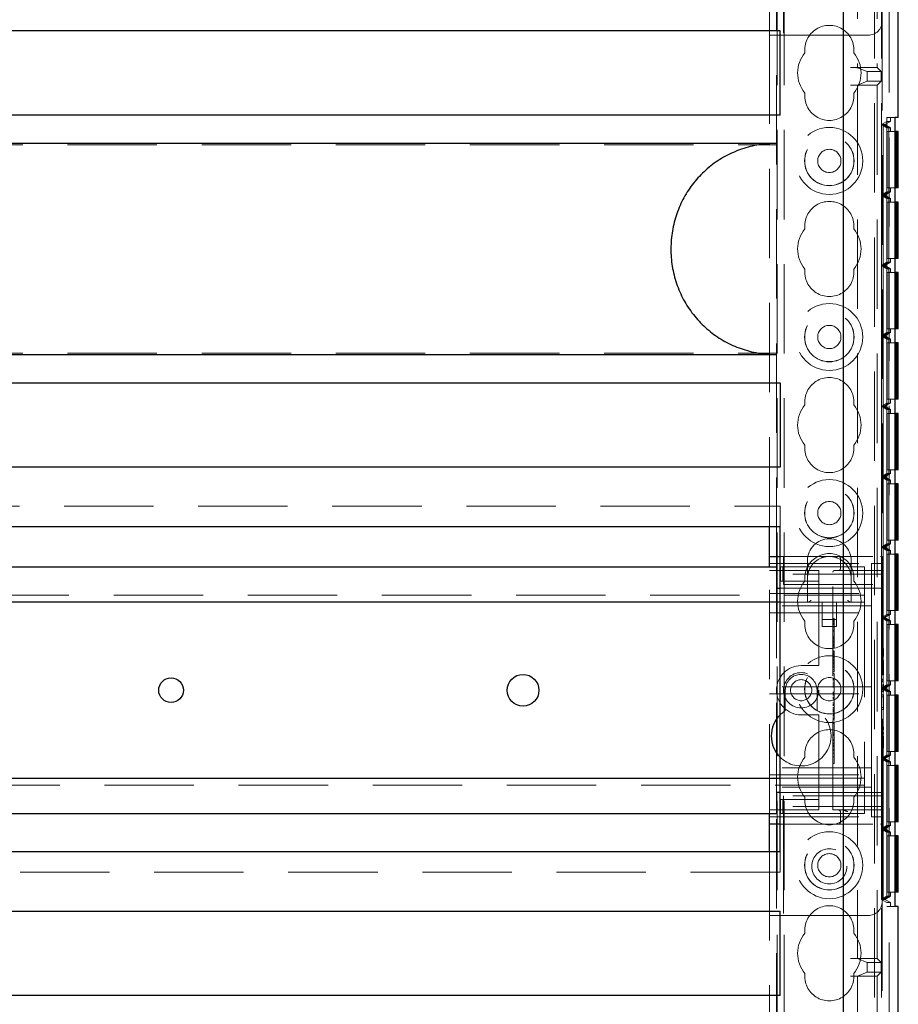
# Model space of a CAD drawing. Units: millimetres. Extents: x 11 to 205, y 5 to 292.
# Drawn here: x 86 to 98, y 128 to 141 of the extents above; entities that cross this region are included whole.
import ezdxf

# ---------------------------------------------------------------- set-up
doc = ezdxf.new("R2010")
doc.units = ezdxf.units.MM
doc.linetypes.add('HIDDEN', pattern=[1.905, 1.27, -0.635])

msp = doc.modelspace()

# ---------------------------------------------------------------- linework, layer by layer
at = {"color": 7, "linetype": 'HIDDEN', "lineweight": 18}
for p, q in [((96.323, 111.994), (96.323, 246.994)), ((96.423, 111.994), (96.423, 246.994)), ((97.703, 246.994), (97.703, 111.994)), ((97.803, 246.994), (97.803, 111.994)), ((97.913, 156.974), (97.913, 112.014)), ((97.463, 152.306), (97.463, 140.82)), ((97.744, 152.306), (97.744, 140.82)), ((96.313, 133.729), (96.313, 142.729)), ((96.413, 142.579), (96.413, 141.279)), ((97.813, 142.579), (97.813, 141.479)), ((96.213, 141.279), (96.213, 142.184)), ((97.813, 141.479), (97.813, 133.879)), ((96.213, 141.279), (96.413, 141.279)), ((96.213, 134.304), (96.213, 141.279)), ((96.413, 141.279), (97.613, 141.279)), ((97.363, 140.819), (97.463, 140.819)), ((97.744, 140.82), (97.463, 140.82)), ((97.463, 140.82), (97.463, 140.819)), ((97.601, 140.763), (97.463, 140.818)), ((97.744, 140.82), (97.801, 140.763)), ((97.601, 140.626), (97.601, 140.763)), ((97.801, 140.763), (97.601, 140.763)), ((97.801, 140.626), (97.801, 140.763)), ((97.363, 140.57), (97.463, 140.57)), ((97.463, 140.57), (97.601, 140.626)), ((97.463, 140.569), (97.463, 140.57)), ((97.463, 140.569), (97.463, 128.17)), ((97.744, 140.569), (97.463, 140.569)), ((97.601, 140.626), (97.801, 140.626)), ((97.744, 140.569), (97.801, 140.626)), ((97.744, 140.569), (97.744, 128.17)), ((97.881, 140.11), (97.881, 128.909)), ((97.991, 140.11), (97.881, 140.11)), ((97.933, 140.056), (97.933, 140.11)), ((97.802, 140.01), (97.882, 140.056)), ((97.827, 140.01), (97.802, 140.01)), ((97.802, 140.01), (97.882, 139.963)), ((97.802, 139.01), (97.802, 140.01)), ((97.853, 140.01), (97.827, 140.01)), ((97.827, 140.01), (97.907, 139.963)), ((97.827, 140.01), (97.907, 139.963)), ((97.827, 139.01), (97.827, 140.01)), ((97.933, 140.056), (97.853, 140.01)), ((97.853, 140.01), (97.933, 139.963)), ((97.933, 140.056), (97.882, 140.056)), ((97.882, 140.056), (97.882, 128.963)), ((97.882, 139.963), (97.882, 139.056)), ((97.907, 139.963), (97.882, 139.963)), ((97.907, 139.963), (97.907, 139.056)), ((97.933, 139.963), (97.907, 139.963)), ((97.907, 139.963), (97.907, 139.056)), ((97.933, 139.91), (97.933, 139.963)), ((97.883, 139.91), (97.883, 139.11)), ((97.883, 139.91), (97.991, 139.91)), ((97.906, 139.11), (97.906, 139.91)), ((97.908, 139.91), (97.908, 139.11)), ((74.813, 139.723), (96.313, 139.723)), ((97.991, 139.11), (97.883, 139.11)), ((97.933, 139.056), (97.933, 139.11)), ((97.882, 139.056), (97.802, 139.01)), ((97.827, 139.01), (97.802, 139.01)), ((97.802, 139.01), (97.882, 138.963)), ((97.802, 138.01), (97.802, 139.01)), ((97.907, 139.056), (97.827, 139.01)), ((97.907, 139.056), (97.827, 139.01)), ((97.827, 139.01), (97.907, 138.963)), ((97.853, 139.01), (97.827, 139.01)), ((97.827, 139.01), (97.907, 138.963)), ((97.827, 138.01), (97.827, 139.01)), ((97.933, 139.056), (97.853, 139.01)), ((97.853, 139.01), (97.933, 138.963)), ((97.907, 139.056), (97.882, 139.056)), ((97.907, 138.963), (97.882, 138.963)), ((97.882, 138.963), (97.882, 138.056)), ((97.933, 139.056), (97.907, 139.056)), ((97.907, 138.963), (97.907, 138.056)), ((97.933, 138.963), (97.907, 138.963)), ((97.907, 138.963), (97.907, 138.056)), ((97.933, 138.91), (97.933, 138.963)), ((97.883, 138.91), (97.883, 138.11)), ((97.883, 138.91), (97.991, 138.91)), ((97.906, 138.11), (97.906, 138.91)), ((97.908, 138.91), (97.908, 138.11)), ((97.882, 138.056), (97.802, 138.01)), ((97.827, 138.01), (97.802, 138.01)), ((97.802, 138.01), (97.882, 137.963)), ((97.802, 137.01), (97.802, 138.01)), ((97.907, 138.056), (97.827, 138.01)), ((97.907, 138.056), (97.827, 138.01)), ((97.827, 138.01), (97.907, 137.963)), ((97.827, 138.01), (97.907, 137.963)), ((97.827, 137.01), (97.827, 138.01)), ((97.853, 138.01), (97.827, 138.01)), ((97.933, 138.056), (97.853, 138.01)), ((97.853, 138.01), (97.933, 137.963)), ((97.907, 138.056), (97.882, 138.056)), ((97.991, 138.11), (97.883, 138.11)), ((97.933, 138.056), (97.907, 138.056)), ((97.933, 138.056), (97.933, 138.11)), ((97.882, 137.963), (97.882, 137.056)), ((97.907, 137.963), (97.882, 137.963)), ((97.883, 137.91), (97.883, 137.11)), ((97.883, 137.91), (97.991, 137.91)), ((97.906, 137.11), (97.906, 137.91)), ((97.907, 137.963), (97.907, 137.056)), ((97.907, 137.963), (97.907, 137.056)), ((97.933, 137.963), (97.907, 137.963)), ((97.908, 137.91), (97.908, 137.11)), ((97.933, 137.91), (97.933, 137.963)), ((97.882, 137.056), (97.802, 137.01)), ((97.827, 137.01), (97.802, 137.01)), ((97.802, 137.01), (97.882, 136.963)), ((97.802, 136.01), (97.802, 137.01)), ((97.907, 137.056), (97.827, 137.01)), ((97.907, 137.056), (97.827, 137.01)), ((97.827, 137.01), (97.907, 136.963)), ((97.853, 137.01), (97.827, 137.01)), ((97.827, 137.01), (97.907, 136.963)), ((97.827, 136.01), (97.827, 137.01)), ((97.933, 137.056), (97.853, 137.01)), ((97.853, 137.01), (97.933, 136.963)), ((97.907, 137.056), (97.882, 137.056)), ((97.991, 137.11), (97.883, 137.11)), ((97.933, 137.056), (97.907, 137.056)), ((97.933, 137.056), (97.933, 137.11)), ((97.907, 136.963), (97.882, 136.963)), ((97.882, 136.963), (97.882, 136.056)), ((97.883, 136.91), (97.883, 136.11)), ((97.883, 136.91), (97.991, 136.91)), ((97.906, 136.11), (97.906, 136.91)), ((97.907, 136.963), (97.907, 136.056)), ((97.933, 136.963), (97.907, 136.963)), ((97.907, 136.963), (97.907, 136.056)), ((97.908, 136.91), (97.908, 136.11)), ((97.933, 136.91), (97.933, 136.963)), ((74.813, 136.766), (96.313, 136.766)), ((97.882, 136.056), (97.802, 136.01)), ((97.907, 136.056), (97.827, 136.01)), ((97.907, 136.056), (97.827, 136.01)), ((97.933, 136.056), (97.853, 136.01)), ((97.907, 136.056), (97.882, 136.056)), ((97.991, 136.11), (97.883, 136.11)), ((97.933, 136.056), (97.907, 136.056)), ((97.933, 136.056), (97.933, 136.11)), ((97.802, 136.01), (97.882, 135.963)), ((97.802, 135.01), (97.802, 136.01)), ((97.827, 136.01), (97.802, 136.01)), ((97.827, 136.01), (97.907, 135.963)), ((97.827, 136.01), (97.907, 135.963)), ((97.827, 135.01), (97.827, 136.01)), ((97.853, 136.01), (97.827, 136.01)), ((97.853, 136.01), (97.933, 135.963)), ((97.882, 135.963), (97.882, 135.056)), ((97.907, 135.963), (97.882, 135.963)), ((97.883, 135.91), (97.883, 135.11)), ((97.883, 135.91), (97.991, 135.91)), ((97.906, 135.11), (97.906, 135.91)), ((97.907, 135.963), (97.907, 135.056)), ((97.907, 135.963), (97.907, 135.056)), ((97.933, 135.963), (97.907, 135.963)), ((97.908, 135.91), (97.908, 135.11)), ((97.933, 135.91), (97.933, 135.963)), ((97.882, 135.056), (97.802, 135.01)), ((97.907, 135.056), (97.827, 135.01)), ((97.907, 135.056), (97.827, 135.01)), ((97.933, 135.056), (97.853, 135.01)), ((97.907, 135.056), (97.882, 135.056)), ((97.991, 135.11), (97.883, 135.11)), ((97.933, 135.056), (97.907, 135.056)), ((97.933, 135.056), (97.933, 135.11)), ((97.802, 135.01), (97.882, 134.963)), ((97.802, 134.009), (97.802, 135.01)), ((97.827, 135.01), (97.802, 135.01)), ((97.827, 135.01), (97.907, 134.963)), ((97.853, 135.01), (97.827, 135.01)), ((97.827, 135.01), (97.907, 134.963)), ((97.827, 134.009), (97.827, 135.01)), ((97.853, 135.01), (97.933, 134.963)), ((97.882, 134.963), (97.882, 134.056)), ((97.907, 134.963), (97.882, 134.963)), ((97.883, 134.91), (97.883, 134.11)), ((97.883, 134.91), (97.991, 134.91)), ((97.906, 134.11), (97.906, 134.91)), ((97.907, 134.963), (97.907, 134.056)), ((97.907, 134.963), (97.907, 134.056)), ((97.933, 134.963), (97.907, 134.963)), ((97.908, 134.91), (97.908, 134.11)), ((97.933, 134.91), (97.933, 134.963)), ((74.763, 134.594), (96.363, 134.594)), ((96.363, 134.304), (96.363, 134.594)), ((97.991, 134.11), (97.883, 134.11)), ((97.933, 134.056), (97.933, 134.11)), ((97.882, 134.056), (97.802, 134.009)), ((97.827, 134.009), (97.802, 134.009)), ((97.802, 134.009), (97.882, 133.963)), ((97.802, 133.01), (97.802, 134.009)), ((97.907, 134.056), (97.827, 134.009)), ((97.907, 134.056), (97.827, 134.009)), ((97.827, 134.009), (97.907, 133.963)), ((97.853, 134.009), (97.827, 134.009)), ((97.827, 134.009), (97.907, 133.963)), ((97.827, 133.01), (97.827, 134.009)), ((97.933, 134.056), (97.853, 134.009)), ((97.853, 134.009), (97.933, 133.963)), ((97.907, 134.056), (97.882, 134.056)), ((97.907, 133.963), (97.882, 133.963)), ((97.882, 133.963), (97.882, 133.056)), ((97.933, 134.056), (97.907, 134.056)), ((97.907, 133.963), (97.907, 133.056)), ((97.933, 133.963), (97.907, 133.963)), ((97.907, 133.963), (97.907, 133.056)), ((97.933, 133.91), (97.933, 133.963)), ((96.363, 133.879), (96.413, 133.879)), ((96.413, 133.879), (96.413, 133.629)), ((96.413, 133.879), (97.788, 133.879)), ((96.753, 133.819), (96.753, 133.569)), ((97.22, 133.854), (97.22, 133.704)), ((97.373, 133.569), (97.373, 133.819)), ((97.813, 133.879), (97.788, 133.879)), ((97.813, 133.879), (97.813, 133.854)), ((97.813, 133.629), (97.813, 133.854)), ((97.883, 133.91), (97.883, 133.11)), ((97.883, 133.91), (97.991, 133.91)), ((97.906, 133.11), (97.906, 133.91)), ((97.908, 133.91), (97.908, 133.11)), ((96.213, 133.779), (97.663, 133.779)), ((96.213, 130.229), (96.213, 133.729)), ((96.213, 133.679), (96.913, 133.679)), ((96.37, 133.529), (96.37, 133.729)), ((96.404, 133.729), (96.37, 133.729)), ((96.404, 133.529), (96.404, 133.729)), ((96.827, 133.729), (96.404, 133.729)), ((96.913, 133.729), (96.827, 133.729)), ((96.913, 133.729), (97.563, 133.729)), ((96.913, 133.629), (96.913, 133.679)), ((97.113, 130.279), (97.113, 133.654)), ((97.138, 133.679), (97.788, 133.679)), ((97.242, 133.682), (97.22, 133.677)), ((97.563, 133.729), (97.563, 133.409)), ((97.663, 133.779), (97.663, 133.304)), ((97.813, 133.779), (97.663, 133.779)), ((96.404, 133.529), (96.37, 133.529)), ((96.827, 133.529), (96.404, 133.529)), ((96.413, 133.479), (96.413, 133.629)), ((97.813, 133.629), (96.413, 133.629)), ((96.753, 133.569), (96.753, 133.229)), ((96.913, 133.529), (96.827, 133.529)), ((96.913, 133.629), (96.913, 133.529)), ((96.913, 133.429), (96.913, 133.529)), ((97.373, 133.229), (97.373, 133.569)), ((97.813, 133.629), (97.813, 133.479)), ((96.313, 130.529), (96.313, 133.429)), ((96.363, 133.429), (96.913, 133.429)), ((96.413, 133.479), (97.813, 133.479)), ((96.913, 133.429), (96.913, 132.379)), ((97.813, 133.429), (96.913, 133.429)), ((97.563, 133.409), (97.563, 133.229)), ((97.813, 133.479), (97.813, 130.479)), ((73.563, 133.329), (97.563, 133.329)), ((96.213, 133.354), (97.663, 133.354)), ((97.563, 133.229), (96.363, 133.229)), ((96.963, 133.229), (96.963, 132.883)), ((97.163, 132.883), (97.163, 133.229)), ((97.563, 133.229), (97.563, 133.149)), ((97.663, 133.179), (97.663, 133.304)), ((97.663, 133.179), (96.213, 133.179)), ((97.563, 133.149), (97.563, 130.809)), ((97.663, 133.079), (97.663, 133.179)), ((97.991, 133.11), (97.883, 133.11)), ((97.933, 133.056), (97.933, 133.11)), ((96.213, 133.079), (97.663, 133.079)), ((96.963, 132.983), (97.163, 132.983)), ((97.133, 132.995), (97.113, 132.995)), ((97.133, 132.967), (97.113, 132.967)), ((97.133, 132.961), (97.113, 132.961)), ((97.133, 132.954), (97.113, 132.954)), ((97.133, 132.967), (97.133, 132.963)), ((97.663, 132.979), (97.663, 133.079)), ((97.663, 132.979), (97.663, 132.129)), ((97.882, 133.056), (97.802, 133.01)), ((97.827, 133.01), (97.802, 133.01)), ((97.802, 133.01), (97.882, 132.963)), ((97.802, 132.009), (97.802, 133.01)), ((97.907, 133.056), (97.827, 133.01)), ((97.907, 133.056), (97.827, 133.01)), ((97.827, 133.01), (97.907, 132.963)), ((97.853, 133.01), (97.827, 133.01)), ((97.827, 133.01), (97.907, 132.963)), ((97.827, 132.009), (97.827, 133.01)), ((97.933, 133.056), (97.853, 133.01)), ((97.853, 133.01), (97.933, 132.963)), ((97.907, 133.056), (97.882, 133.056)), ((97.907, 132.963), (97.882, 132.963)), ((97.882, 132.963), (97.882, 132.056)), ((97.933, 133.056), (97.907, 133.056)), ((97.907, 132.963), (97.907, 132.056)), ((97.933, 132.963), (97.907, 132.963)), ((97.907, 132.963), (97.907, 132.056)), ((97.933, 132.91), (97.933, 132.963)), ((96.963, 132.883), (97.163, 132.883)), ((97.133, 132.949), (97.113, 132.949)), ((97.133, 132.945), (97.113, 132.945)), ((97.133, 132.928), (97.113, 132.928)), ((97.133, 132.927), (97.113, 132.927)), ((97.133, 132.922), (97.113, 132.922)), ((97.133, 132.91), (97.113, 132.91)), ((97.133, 132.88), (97.113, 132.88)), ((97.133, 132.873), (97.113, 132.873)), ((97.133, 132.833), (97.113, 132.833)), ((97.133, 132.817), (97.113, 132.817)), ((97.883, 132.91), (97.883, 132.11)), ((97.883, 132.91), (97.991, 132.91)), ((97.906, 132.11), (97.906, 132.91)), ((97.908, 132.91), (97.908, 132.11)), ((97.133, 132.745), (97.113, 132.745)), ((97.133, 132.728), (97.113, 132.728)), ((97.133, 132.714), (97.113, 132.714)), ((97.133, 132.71), (97.113, 132.71)), ((97.133, 132.709), (97.113, 132.709)), ((97.133, 132.703), (97.113, 132.703)), ((97.133, 132.678), (97.113, 132.678)), ((97.133, 132.708), (97.133, 132.71)), ((97.833, 132.799), (97.813, 132.799)), ((97.833, 132.795), (97.813, 132.795)), ((97.833, 132.768), (97.813, 132.768)), ((97.833, 132.704), (97.813, 132.704)), ((97.833, 132.703), (97.813, 132.703)), ((97.133, 132.668), (97.113, 132.668)), ((97.133, 132.661), (97.113, 132.661)), ((97.133, 132.66), (97.113, 132.66)), ((97.133, 132.639), (97.113, 132.639)), ((97.133, 132.622), (97.113, 132.622)), ((97.133, 132.617), (97.113, 132.617)), ((97.133, 132.606), (97.113, 132.606)), ((97.133, 132.581), (97.113, 132.581)), ((97.133, 132.537), (97.113, 132.537)), ((97.133, 132.533), (97.113, 132.533)), ((97.133, 132.606), (97.133, 132.657)), ((97.133, 132.587), (97.133, 132.605)), ((97.833, 132.659), (97.813, 132.659)), ((97.833, 132.633), (97.813, 132.633)), ((97.833, 132.606), (97.813, 132.606)), ((97.833, 132.595), (97.813, 132.595)), ((97.833, 132.572), (97.813, 132.572)), ((97.833, 132.456), (97.833, 132.572)), ((97.133, 132.527), (97.113, 132.527)), ((97.133, 132.518), (97.113, 132.518)), ((97.133, 132.499), (97.113, 132.499)), ((97.133, 132.496), (97.113, 132.496)), ((97.133, 132.489), (97.113, 132.489)), ((97.133, 132.487), (97.113, 132.487)), ((97.133, 132.482), (97.113, 132.482)), ((97.133, 132.456), (97.113, 132.456)), ((97.133, 132.447), (97.113, 132.447)), ((97.133, 132.442), (97.113, 132.442)), ((97.133, 132.419), (97.113, 132.419)), ((97.133, 132.414), (97.113, 132.414)), ((97.133, 132.403), (97.113, 132.403)), ((97.133, 132.395), (97.113, 132.395)), ((97.133, 132.494), (97.133, 132.487)), ((97.133, 132.4), (97.133, 132.414)), ((97.133, 132.376), (97.133, 132.395)), ((97.833, 132.456), (97.813, 132.456)), ((97.833, 132.406), (97.813, 132.406)), ((97.833, 132.379), (97.833, 132.406)), ((96.913, 132.329), (96.663, 132.329)), ((96.913, 132.329), (96.913, 132.379)), ((97.133, 132.376), (97.113, 132.376)), ((97.133, 132.357), (97.113, 132.357)), ((97.133, 132.34), (97.113, 132.34)), ((97.133, 132.314), (97.113, 132.314)), ((97.133, 132.305), (97.113, 132.305)), ((97.133, 132.272), (97.113, 132.272)), ((97.133, 132.272), (97.133, 132.376)), ((97.133, 132.239), (97.133, 132.269)), ((97.833, 132.379), (97.813, 132.379)), ((97.833, 132.226), (97.833, 132.379)), ((97.133, 132.239), (97.113, 132.239)), ((97.133, 132.217), (97.113, 132.217)), ((97.133, 132.145), (97.113, 132.145)), ((97.133, 132.132), (97.113, 132.132)), ((97.133, 132.12), (97.113, 132.12)), ((97.663, 132.029), (97.663, 132.129)), ((97.833, 132.226), (97.813, 132.226)), ((97.833, 132.199), (97.813, 132.199)), ((97.833, 132.137), (97.813, 132.137)), ((97.833, 132.133), (97.813, 132.133)), ((97.833, 132.199), (97.833, 132.226)), ((97.663, 132.029), (96.213, 132.029)), ((96.438, 131.979), (96.438, 131.69)), ((96.888, 131.69), (96.888, 131.979)), ((97.133, 132.095), (97.113, 132.095)), ((97.133, 132.07), (97.113, 132.07)), ((97.133, 132.05), (97.113, 132.05)), ((97.133, 132.034), (97.113, 132.034)), ((97.133, 132.022), (97.113, 132.022)), ((97.663, 132.029), (97.663, 131.929)), ((97.882, 132.056), (97.802, 132.009)), ((97.827, 132.009), (97.802, 132.009)), ((97.802, 132.009), (97.882, 131.963)), ((97.802, 131.01), (97.802, 132.009)), ((97.833, 132.11), (97.813, 132.11)), ((97.833, 132.109), (97.813, 132.109)), ((97.833, 132.099), (97.813, 132.099)), ((97.833, 132.053), (97.813, 132.053)), ((97.833, 132.051), (97.813, 132.051)), ((97.833, 132.05), (97.813, 132.05)), ((97.833, 132.026), (97.813, 132.026)), ((97.833, 132.006), (97.813, 132.006)), ((97.833, 131.996), (97.813, 131.996)), ((97.833, 131.986), (97.813, 131.986)), ((97.833, 131.979), (97.813, 131.979)), ((97.907, 132.056), (97.827, 132.009)), ((97.907, 132.056), (97.827, 132.009)), ((97.827, 132.009), (97.907, 131.963)), ((97.853, 132.009), (97.827, 132.009)), ((97.827, 132.009), (97.907, 131.963)), ((97.827, 131.01), (97.827, 132.009)), ((97.833, 131.96), (97.833, 131.986)), ((97.933, 132.056), (97.853, 132.009)), ((97.853, 132.009), (97.933, 131.963)), ((97.907, 132.056), (97.882, 132.056)), ((97.991, 132.11), (97.883, 132.11)), ((97.933, 132.056), (97.907, 132.056)), ((97.933, 132.056), (97.933, 132.11)), ((96.213, 131.929), (97.663, 131.929)), ((97.133, 131.95), (97.113, 131.95)), ((97.133, 131.939), (97.113, 131.939)), ((97.133, 131.926), (97.113, 131.926)), ((97.133, 131.913), (97.113, 131.913)), ((97.133, 131.907), (97.113, 131.907)), ((97.133, 131.88), (97.113, 131.88)), ((97.133, 131.876), (97.113, 131.876)), ((97.133, 131.87), (97.113, 131.87)), ((97.133, 131.856), (97.113, 131.856)), ((97.133, 131.836), (97.113, 131.836)), ((97.133, 131.864), (97.133, 131.88)), ((97.133, 131.836), (97.133, 131.856)), ((97.133, 131.734), (97.133, 131.836)), ((97.663, 131.829), (97.663, 131.929)), ((97.833, 131.96), (97.813, 131.96)), ((97.833, 131.914), (97.813, 131.914)), ((97.833, 131.887), (97.813, 131.887)), ((97.833, 131.887), (97.833, 131.914)), ((97.833, 131.733), (97.833, 131.887)), ((97.907, 131.963), (97.882, 131.963)), ((97.882, 131.963), (97.882, 131.056)), ((97.883, 131.91), (97.883, 131.11)), ((97.883, 131.91), (97.991, 131.91)), ((97.906, 131.11), (97.906, 131.91)), ((97.907, 131.963), (97.907, 131.056)), ((97.933, 131.963), (97.907, 131.963)), ((97.907, 131.963), (97.907, 131.056)), ((97.908, 131.91), (97.908, 131.11)), ((97.933, 131.91), (97.933, 131.963)), ((97.133, 131.801), (97.113, 131.801)), ((97.133, 131.781), (97.113, 131.781)), ((97.133, 131.768), (97.113, 131.768)), ((97.133, 131.763), (97.113, 131.763)), ((97.133, 131.734), (97.113, 131.734)), ((97.133, 131.715), (97.113, 131.715)), ((97.133, 131.712), (97.113, 131.712)), ((97.133, 131.706), (97.113, 131.706)), ((97.133, 131.705), (97.113, 131.705)), ((97.133, 131.696), (97.113, 131.696)), ((97.133, 131.715), (97.133, 131.731)), ((97.133, 131.712), (97.133, 131.715)), ((97.133, 131.696), (97.133, 131.712)), ((97.133, 131.696), (97.133, 131.688)), ((97.663, 131.829), (97.663, 130.979)), ((97.833, 131.733), (97.813, 131.733)), ((97.833, 131.706), (97.813, 131.706)), ((97.833, 131.706), (97.833, 131.733)), ((96.438, 131.69), (96.363, 131.63)), ((96.663, 131.629), (96.913, 131.629)), ((96.913, 131.579), (96.913, 131.629)), ((96.913, 131.579), (96.913, 130.529)), ((97.133, 131.688), (97.113, 131.688)), ((97.133, 131.675), (97.113, 131.675)), ((97.133, 131.674), (97.113, 131.674)), ((97.133, 131.668), (97.113, 131.668)), ((97.133, 131.637), (97.113, 131.637)), ((97.133, 131.627), (97.113, 131.627)), ((97.133, 131.618), (97.113, 131.618)), ((97.133, 131.601), (97.113, 131.601)), ((97.133, 131.583), (97.113, 131.583)), ((97.133, 131.567), (97.113, 131.567)), ((97.133, 131.561), (97.113, 131.561)), ((97.133, 131.583), (97.133, 131.571)), ((97.133, 131.542), (97.113, 131.542)), ((97.133, 131.522), (97.113, 131.522)), ((97.133, 131.506), (97.113, 131.506)), ((97.133, 131.375), (97.133, 131.522)), ((97.833, 131.529), (97.813, 131.529)), ((97.833, 131.526), (97.813, 131.526)), ((97.833, 131.503), (97.813, 131.503)), ((97.833, 131.501), (97.813, 131.501)), ((97.833, 131.492), (97.813, 131.492)), ((97.833, 131.446), (97.813, 131.446)), ((97.833, 131.444), (97.813, 131.444)), ((97.833, 131.443), (97.813, 131.443)), ((97.833, 131.418), (97.813, 131.418)), ((97.133, 131.375), (97.113, 131.375)), ((97.133, 131.35), (97.113, 131.35)), ((97.133, 131.339), (97.113, 131.339)), ((97.133, 131.334), (97.113, 131.334)), ((97.133, 131.275), (97.113, 131.275)), ((97.133, 131.034), (97.133, 131.375)), ((97.833, 131.399), (97.813, 131.399)), ((97.833, 131.389), (97.813, 131.389)), ((97.833, 131.378), (97.813, 131.378)), ((97.833, 131.372), (97.813, 131.372)), ((97.833, 131.353), (97.813, 131.353)), ((97.833, 131.326), (97.813, 131.326)), ((97.833, 131.322), (97.813, 131.322)), ((97.833, 131.282), (97.813, 131.282)), ((97.833, 131.353), (97.833, 131.378)), ((97.833, 131.168), (97.833, 131.326)), ((97.133, 131.264), (97.113, 131.264)), ((97.133, 131.228), (97.113, 131.228)), ((97.133, 131.22), (97.113, 131.22)), ((97.133, 131.217), (97.113, 131.217)), ((97.133, 131.195), (97.113, 131.195)), ((97.133, 131.179), (97.113, 131.179)), ((97.133, 131.136), (97.113, 131.136)), ((97.133, 131.134), (97.113, 131.134)), ((97.833, 131.2), (97.813, 131.2)), ((97.833, 131.168), (97.813, 131.168)), ((97.833, 131.156), (97.813, 131.156)), ((97.833, 131.156), (97.833, 131.168)), ((97.133, 131.13), (97.113, 131.13)), ((97.133, 131.086), (97.113, 131.086)), ((97.133, 131.085), (97.113, 131.085)), ((97.133, 131.034), (97.113, 131.034)), ((97.133, 131.003), (97.133, 131.029)), ((97.882, 131.056), (97.802, 131.01)), ((97.827, 131.01), (97.802, 131.01)), ((97.802, 131.01), (97.882, 130.963)), ((97.802, 130.01), (97.802, 131.01)), ((97.907, 131.056), (97.827, 131.01)), ((97.907, 131.056), (97.827, 131.01)), ((97.827, 131.01), (97.907, 130.963)), ((97.827, 131.01), (97.907, 130.963)), ((97.827, 130.01), (97.827, 131.01)), ((97.853, 131.01), (97.827, 131.01)), ((97.933, 131.056), (97.853, 131.01)), ((97.853, 131.01), (97.933, 130.963)), ((97.907, 131.056), (97.882, 131.056)), ((97.991, 131.11), (97.883, 131.11)), ((97.933, 131.056), (97.907, 131.056)), ((97.933, 131.056), (97.933, 131.11)), ((97.663, 130.879), (96.213, 130.879)), ((97.133, 130.939), (97.113, 130.939)), ((97.663, 130.879), (97.663, 130.979)), ((97.663, 130.779), (97.663, 130.879)), ((97.907, 130.963), (97.882, 130.963)), ((97.882, 130.963), (97.882, 130.056)), ((97.883, 130.91), (97.883, 130.11)), ((97.883, 130.91), (97.991, 130.91)), ((97.906, 130.11), (97.906, 130.91)), ((97.907, 130.963), (97.907, 130.056)), ((97.907, 130.963), (97.907, 130.056)), ((97.933, 130.963), (97.907, 130.963)), ((97.908, 130.91), (97.908, 130.11)), ((97.933, 130.91), (97.933, 130.963)), ((96.213, 130.779), (97.663, 130.779)), ((96.363, 130.729), (97.563, 130.729)), ((97.563, 130.809), (97.563, 130.729)), ((97.563, 130.729), (97.563, 130.549)), ((97.663, 130.654), (97.663, 130.779)), ((97.563, 130.629), (73.563, 130.629)), ((97.663, 130.604), (96.213, 130.604)), ((97.663, 130.654), (97.663, 130.179)), ((96.913, 130.529), (96.363, 130.529)), ((97.813, 130.479), (96.413, 130.479)), ((96.413, 130.329), (96.413, 130.479)), ((97.813, 130.529), (96.913, 130.529)), ((96.913, 130.429), (96.913, 130.529)), ((97.563, 130.549), (97.563, 130.229)), ((97.813, 130.479), (97.813, 130.329)), ((96.37, 130.429), (96.37, 130.229)), ((96.37, 130.429), (96.404, 130.429)), ((96.404, 130.429), (96.404, 130.229)), ((96.404, 130.429), (96.827, 130.429)), ((96.413, 130.329), (96.413, 130.079)), ((97.813, 130.329), (96.413, 130.329)), ((96.827, 130.429), (96.913, 130.429)), ((96.913, 130.429), (96.913, 130.329)), ((96.913, 130.279), (96.913, 130.329)), ((97.813, 130.104), (97.813, 130.329)), ((96.913, 130.279), (96.213, 130.279)), ((96.213, 130.179), (97.663, 130.179)), ((96.313, 121.259), (96.313, 130.229)), ((96.37, 130.229), (96.404, 130.229)), ((96.404, 130.229), (96.827, 130.229)), ((96.827, 130.229), (96.913, 130.229)), ((96.913, 130.229), (97.563, 130.229)), ((97.788, 130.279), (97.113, 130.279)), ((97.22, 130.254), (97.22, 130.104)), ((97.813, 130.179), (97.663, 130.179)), ((96.413, 130.079), (96.363, 130.079)), ((96.413, 130.079), (97.788, 130.079)), ((96.413, 130.079), (96.413, 128.779)), ((97.788, 130.079), (97.813, 130.079)), ((97.882, 130.056), (97.802, 130.01)), ((97.813, 130.104), (97.813, 130.079)), ((97.813, 130.079), (97.813, 128.979)), ((97.907, 130.056), (97.827, 130.01)), ((97.907, 130.056), (97.827, 130.01)), ((97.933, 130.056), (97.853, 130.01)), ((97.907, 130.056), (97.882, 130.056)), ((97.991, 130.11), (97.883, 130.11)), ((97.933, 130.056), (97.907, 130.056)), ((97.933, 130.056), (97.933, 130.11)), ((97.827, 130.01), (97.802, 130.01)), ((97.802, 130.01), (97.882, 129.963)), ((97.802, 129.009), (97.802, 130.01)), ((97.827, 130.01), (97.907, 129.963)), ((97.853, 130.01), (97.827, 130.01)), ((97.827, 130.01), (97.907, 129.963)), ((97.827, 129.009), (97.827, 130.01)), ((97.853, 130.01), (97.933, 129.963)), ((97.907, 129.963), (97.882, 129.963)), ((97.882, 129.963), (97.882, 129.056)), ((97.883, 129.91), (97.883, 129.11)), ((97.883, 129.91), (97.991, 129.91)), ((97.906, 129.11), (97.906, 129.91)), ((97.907, 129.963), (97.907, 129.056)), ((97.933, 129.963), (97.907, 129.963)), ((97.907, 129.963), (97.907, 129.056)), ((97.908, 129.91), (97.908, 129.11)), ((97.933, 129.91), (97.933, 129.963)), ((96.213, 128.779), (96.213, 129.684)), ((96.363, 129.394), (96.363, 129.684)), ((96.363, 129.394), (74.763, 129.394)), ((97.882, 129.056), (97.802, 129.009)), ((97.907, 129.056), (97.827, 129.009)), ((97.907, 129.056), (97.827, 129.009)), ((97.933, 129.056), (97.853, 129.009)), ((97.907, 129.056), (97.882, 129.056)), ((97.991, 129.11), (97.883, 129.11)), ((97.933, 129.056), (97.907, 129.056)), ((97.933, 129.056), (97.933, 129.11)), ((97.802, 129.009), (97.882, 128.963)), ((97.827, 129.009), (97.802, 129.009)), ((97.813, 128.979), (97.813, 122.509)), ((97.853, 129.009), (97.827, 129.009)), ((97.853, 129.009), (97.933, 128.963)), ((97.881, 128.909), (97.991, 128.909)), ((97.882, 128.963), (97.933, 128.963)), ((97.933, 128.909), (97.933, 128.963)), ((96.213, 128.779), (96.413, 128.779)), ((96.213, 122.709), (96.213, 128.779)), ((96.413, 128.779), (97.613, 128.779)), ((97.363, 128.169), (97.463, 128.169)), ((97.744, 128.17), (97.463, 128.17)), ((97.463, 128.17), (97.463, 128.169)), ((97.601, 128.113), (97.463, 128.168)), ((97.601, 127.976), (97.601, 128.113)), ((97.801, 128.113), (97.601, 128.113)), ((97.744, 128.17), (97.801, 128.113)), ((97.801, 127.976), (97.801, 128.113)), ((97.363, 127.92), (97.463, 127.92)), ((97.463, 127.92), (97.601, 127.976)), ((97.463, 127.919), (97.463, 127.92)), ((97.744, 127.919), (97.463, 127.919)), ((97.463, 127.919), (97.463, 116.495)), ((97.601, 127.976), (97.801, 127.976)), ((97.744, 127.919), (97.801, 127.976)), ((97.744, 127.919), (97.744, 116.495))]:
    msp.add_line(p, q, dxfattribs=at)
at = {"color": 7, "linetype": 'Continuous', "lineweight": 25}
for p, q in [((97.263, 112.794), (97.263, 152.29)), ((98.043, 140.11), (98.043, 143.759)), ((74.763, 141.344), (96.363, 141.344)), ((96.363, 140.144), (96.363, 141.344)), ((96.363, 140.144), (74.763, 140.144)), ((98.043, 140.11), (97.991, 140.11)), ((97.991, 140.11), (97.991, 128.909)), ((97.991, 139.91), (97.993, 139.91)), ((97.993, 139.91), (97.993, 139.11)), ((98.016, 139.91), (97.993, 139.91)), ((98.016, 139.11), (98.016, 139.91)), ((98.016, 139.91), (98.018, 139.91)), ((98.018, 139.91), (98.018, 139.11)), ((98.043, 139.91), (98.018, 139.91)), ((98.043, 139.11), (98.043, 139.91)), ((74.813, 139.744), (96.313, 139.744)), ((97.993, 139.11), (97.991, 139.11)), ((98.016, 139.11), (97.993, 139.11)), ((98.018, 139.11), (98.016, 139.11)), ((98.043, 139.11), (98.018, 139.11)), ((97.991, 138.91), (97.993, 138.91)), ((98.016, 138.91), (97.993, 138.91)), ((97.993, 138.91), (97.993, 138.11)), ((98.016, 138.11), (98.016, 138.91)), ((98.016, 138.91), (98.018, 138.91)), ((98.018, 138.91), (98.018, 138.11)), ((98.043, 138.91), (98.018, 138.91)), ((98.043, 138.11), (98.043, 138.91)), ((97.993, 138.11), (97.991, 138.11)), ((98.016, 138.11), (97.993, 138.11)), ((98.018, 138.11), (98.016, 138.11)), ((98.043, 138.11), (98.018, 138.11)), ((97.991, 137.91), (97.993, 137.91)), ((97.993, 137.91), (97.993, 137.11)), ((98.016, 137.91), (97.993, 137.91)), ((98.016, 137.11), (98.016, 137.91)), ((98.016, 137.91), (98.018, 137.91)), ((98.018, 137.91), (98.018, 137.11)), ((98.043, 137.91), (98.018, 137.91)), ((98.043, 137.11), (98.043, 137.91)), ((97.993, 137.11), (97.991, 137.11)), ((98.016, 137.11), (97.993, 137.11)), ((98.018, 137.11), (98.016, 137.11)), ((98.043, 137.11), (98.018, 137.11)), ((97.991, 136.91), (97.993, 136.91)), ((97.993, 136.91), (97.993, 136.11)), ((98.016, 136.91), (97.993, 136.91)), ((98.016, 136.11), (98.016, 136.91)), ((98.016, 136.91), (98.018, 136.91)), ((98.018, 136.91), (98.018, 136.11)), ((98.043, 136.91), (98.018, 136.91)), ((98.043, 136.11), (98.043, 136.91)), ((74.813, 136.744), (96.313, 136.744)), ((74.763, 136.344), (96.363, 136.344)), ((96.363, 136.344), (96.363, 135.144)), ((97.993, 136.11), (97.991, 136.11)), ((98.016, 136.11), (97.993, 136.11)), ((98.018, 136.11), (98.016, 136.11)), ((98.043, 136.11), (98.018, 136.11)), ((97.991, 135.91), (97.993, 135.91)), ((97.993, 135.91), (97.993, 135.11)), ((98.016, 135.91), (97.993, 135.91)), ((98.016, 135.11), (98.016, 135.91)), ((98.016, 135.91), (98.018, 135.91)), ((98.018, 135.91), (98.018, 135.11)), ((98.043, 135.91), (98.018, 135.91)), ((98.043, 135.11), (98.043, 135.91)), ((96.363, 135.144), (74.763, 135.144)), ((97.993, 135.11), (97.991, 135.11)), ((98.016, 135.11), (97.993, 135.11)), ((98.018, 135.11), (98.016, 135.11)), ((98.043, 135.11), (98.018, 135.11)), ((97.991, 134.91), (97.993, 134.91)), ((98.016, 134.91), (97.993, 134.91)), ((97.993, 134.91), (97.993, 134.11)), ((98.016, 134.11), (98.016, 134.91)), ((98.016, 134.91), (98.018, 134.91)), ((98.043, 134.91), (98.018, 134.91)), ((98.018, 134.91), (98.018, 134.11)), ((98.043, 134.11), (98.043, 134.91)), ((74.763, 134.304), (96.363, 134.304)), ((96.213, 133.879), (96.213, 134.304)), ((96.363, 129.684), (96.363, 134.304)), ((97.993, 134.11), (97.991, 134.11)), ((98.016, 134.11), (97.993, 134.11)), ((98.018, 134.11), (98.016, 134.11)), ((98.043, 134.11), (98.018, 134.11)), ((96.213, 133.729), (96.213, 133.879)), ((96.213, 133.879), (96.363, 133.879)), ((97.991, 133.91), (97.993, 133.91)), ((97.993, 133.91), (97.993, 133.11)), ((98.016, 133.91), (97.993, 133.91)), ((98.016, 133.11), (98.016, 133.91)), ((98.016, 133.91), (98.018, 133.91)), ((98.043, 133.91), (98.018, 133.91)), ((98.018, 133.91), (98.018, 133.11)), ((98.043, 133.11), (98.043, 133.91)), ((74.813, 133.729), (96.313, 133.729)), ((96.313, 133.729), (96.313, 133.429)), ((96.313, 133.429), (96.363, 133.429)), ((96.363, 133.229), (74.763, 133.229)), ((97.993, 133.11), (97.991, 133.11)), ((98.016, 133.11), (97.993, 133.11)), ((98.018, 133.11), (98.016, 133.11)), ((98.043, 133.11), (98.018, 133.11)), ((97.991, 132.91), (97.993, 132.91)), ((98.016, 132.91), (97.993, 132.91)), ((97.993, 132.91), (97.993, 132.11)), ((98.016, 132.11), (98.016, 132.91)), ((98.016, 132.91), (98.018, 132.91)), ((98.043, 132.91), (98.018, 132.91)), ((98.018, 132.91), (98.018, 132.11)), ((98.043, 132.11), (98.043, 132.91)), ((97.993, 132.11), (97.991, 132.11)), ((98.016, 132.11), (97.993, 132.11)), ((98.018, 132.11), (98.016, 132.11)), ((98.043, 132.11), (98.018, 132.11)), ((97.991, 131.91), (97.993, 131.91)), ((98.016, 131.91), (97.993, 131.91)), ((97.993, 131.91), (97.993, 131.11)), ((98.016, 131.11), (98.016, 131.91)), ((98.016, 131.91), (98.018, 131.91)), ((98.043, 131.91), (98.018, 131.91)), ((98.018, 131.91), (98.018, 131.11)), ((98.043, 131.11), (98.043, 131.91)), ((97.993, 131.11), (97.991, 131.11)), ((98.016, 131.11), (97.993, 131.11)), ((98.018, 131.11), (98.016, 131.11)), ((98.043, 131.11), (98.018, 131.11)), ((97.991, 130.91), (97.993, 130.91)), ((98.016, 130.91), (97.993, 130.91)), ((97.993, 130.91), (97.993, 130.11)), ((98.016, 130.11), (98.016, 130.91)), ((98.016, 130.91), (98.018, 130.91)), ((98.043, 130.91), (98.018, 130.91)), ((98.018, 130.91), (98.018, 130.11)), ((98.043, 130.11), (98.043, 130.91)), ((74.763, 130.729), (96.363, 130.729)), ((96.363, 130.529), (96.313, 130.529)), ((96.313, 130.529), (96.313, 130.229)), ((74.813, 130.229), (96.313, 130.229)), ((96.213, 130.079), (96.213, 130.229)), ((96.363, 130.079), (96.213, 130.079)), ((96.213, 129.684), (96.213, 130.079)), ((97.993, 130.11), (97.991, 130.11)), ((98.016, 130.11), (97.993, 130.11)), ((98.018, 130.11), (98.016, 130.11)), ((98.043, 130.11), (98.018, 130.11)), ((97.991, 129.91), (97.993, 129.91)), ((97.993, 129.91), (97.993, 129.11)), ((98.016, 129.91), (97.993, 129.91)), ((98.016, 129.11), (98.016, 129.91)), ((98.016, 129.91), (98.018, 129.91)), ((98.043, 129.91), (98.018, 129.91)), ((98.018, 129.91), (98.018, 129.11)), ((98.043, 129.11), (98.043, 129.91)), ((96.363, 129.684), (74.763, 129.684)), ((97.993, 129.11), (97.991, 129.11)), ((98.016, 129.11), (97.993, 129.11)), ((98.018, 129.11), (98.016, 129.11)), ((98.043, 129.11), (98.018, 129.11)), ((98.043, 128.909), (97.991, 128.909)), ((98.043, 125.26), (98.043, 128.909)), ((74.763, 128.844), (96.363, 128.844)), ((96.363, 127.644), (96.363, 128.844)), ((96.363, 127.644), (74.763, 127.644))]:
    msp.add_line(p, q, dxfattribs=at)
at = {"color": 7, "linetype": 'HIDDEN', "lineweight": 18}
for centre, radius in [((97.063, 139.494), 0.475), ((97.063, 139.494), 0.352), ((97.063, 139.494), 0.35), ((97.063, 139.494), 0.165), ((97.063, 136.994), 0.475), ((97.063, 136.994), 0.352), ((97.063, 136.994), 0.35), ((97.063, 136.994), 0.165), ((97.063, 134.494), 0.475), ((97.063, 134.494), 0.352), ((97.063, 134.494), 0.35), ((97.063, 134.494), 0.165), ((97.063, 131.994), 0.475), ((97.063, 131.994), 0.352), ((97.063, 131.994), 0.35), ((96.663, 131.979), 0.25), ((96.663, 131.979), 0.15), ((97.063, 131.994), 0.165), ((97.063, 129.494), 0.475), ((97.063, 129.494), 0.352), ((97.063, 129.494), 0.35), ((97.063, 129.479), 0.25), ((97.063, 129.494), 0.165)]:
    msp.add_circle(centre, radius, dxfattribs=at)
at = {"color": 7, "linetype": 'Continuous', "lineweight": 25}
for centre, radius in [((87.713, 131.979), 0.175), ((92.713, 131.979), 0.225)]:
    msp.add_circle(centre, radius, dxfattribs=at)
at = {"color": 7, "linetype": 'HIDDEN', "lineweight": 18}
for centre, radius, start, end in [((97.613, 141.479), 0.2, 270, 0), ((97.063, 141.069), 0.35, 353.5326, 186.4674), ((97.063, 140.744), 0.45, 140.6085, 219.3915), ((97.063, 140.744), 0.45, 320.6085, 39.3915), ((97.063, 140.419), 0.35, 173.5326, 6.4674), ((97.063, 138.569), 0.35, 353.5326, 186.4674), ((97.063, 138.244), 0.45, 140.6085, 219.3915), ((97.063, 138.244), 0.45, 320.6085, 39.3915), ((97.063, 137.919), 0.35, 173.5326, 6.4674), ((97.063, 136.069), 0.35, 353.5326, 186.4674), ((97.063, 135.744), 0.45, 140.6085, 219.3915), ((97.063, 135.744), 0.45, 320.6085, 39.3915), ((97.063, 135.419), 0.35, 173.5326, 6.4674), ((97.063, 133.819), 0.31, 0, 180), ((97.063, 133.569), 0.35, 353.5326, 186.4674), ((97.063, 133.569), 0.31, 112.2753, 180), ((97.063, 133.569), 0.31, 0, 67.7247), ((97.195, 133.854), 0.025, 0, 90), ((97.788, 133.854), 0.025, 0, 90), ((97.138, 133.654), 0.025, 90, 180), ((97.195, 133.704), 0.025, 270, 0), ((97.788, 133.704), 0.025, 270, 0), ((97.063, 133.244), 0.45, 140.6085, 219.3915), ((97.063, 133.244), 0.45, 320.6085, 39.3915), ((97.063, 132.919), 0.35, 173.5326, 6.4674), ((96.663, 131.979), 0.35, 90, 270), ((96.663, 131.979), 0.225, 0, 180), ((96.663, 131.329), 0.425, 225.0991, 58.0343), ((97.063, 131.069), 0.35, 353.5326, 186.4674), ((97.063, 130.744), 0.45, 140.6085, 219.3915), ((97.063, 130.744), 0.45, 320.6085, 39.3915), ((97.063, 130.419), 0.35, 173.5326, 6.4674), ((97.195, 130.254), 0.025, 0, 90), ((97.788, 130.254), 0.025, 0, 90), ((97.195, 130.104), 0.025, 270, 0), ((97.788, 130.104), 0.025, 270, 0), ((97.063, 128.569), 0.35, 353.5326, 186.4674), ((97.613, 128.979), 0.2, 270, 0), ((97.063, 128.244), 0.45, 140.6085, 219.3915), ((97.063, 128.244), 0.45, 320.6085, 39.3915), ((97.063, 127.919), 0.35, 173.5326, 6.4674)]:
    msp.add_arc(centre, radius, start, end, dxfattribs=at)
at = {"color": 7, "linetype": 'Continuous', "lineweight": 25}
msp.add_arc((96.663, 131.329), 0.425, 134.9009, 225.0991, dxfattribs=at)
at = {"color": 7, "linetype": 'HIDDEN', "lineweight": 18}
for centre, major_axis, ratio, start_param, end_param in [((97.363, 140.818), (0.1, 0), 0.006981, 0.017453, 1.570796), ((97.363, 140.57), (0.1, 0), 0.006981, 4.712389, 6.265732), ((96.803, 133.279), (0.0483, 0.0483), 0.265564, 3.401166, 4.452816), ((97.323, 133.279), (0.0483, -0.0483), 0.265564, 4.971962, 6.023612), ((97.363, 128.168), (0.1, 0), 0.006981, 0.017453, 1.570796), ((97.363, 127.92), (0.1, 0), 0.006981, 4.712389, 6.265732)]:
    msp.add_ellipse(centre, major_axis=major_axis, ratio=ratio, start_param=start_param, end_param=end_param, dxfattribs=at)
at = {"color": 7, "linetype": 'Continuous', "lineweight": 25}
msp.add_open_spline([(96.313, 139.744), (96.229, 139.74), (96.061, 139.732), (95.815, 139.668), (95.584, 139.567), (95.374, 139.429), (95.191, 139.257), (95.039, 139.057), (94.924, 138.834), (94.846, 138.595), (94.809, 138.345), (94.813, 138.092), (94.859, 137.843), (94.945, 137.605), (95.07, 137.385), (95.229, 137.191), (95.419, 137.026), (95.633, 136.896), (95.867, 136.804), (96.096, 136.753), (96.246, 136.747), (96.313, 136.744)], degree=3, knots=[0, 0, 0, 0, 0.053308, 0.106614, 0.159931, 0.213246, 0.2664, 0.319553, 0.37258, 0.425607, 0.478828, 0.532049, 0.585485, 0.63892, 0.692264, 0.745606, 0.798689, 0.851773, 0.90483, 0.957888, 1, 1, 1, 1], dxfattribs=at)
at = {"color": 7, "linetype": 'HIDDEN', "lineweight": 18}
for points, knots in [([(96.945, 133.856), (96.963, 133.863), (97.002, 133.876), (97.041, 133.878), (97.063, 133.879)], [0, 0, 0, 0, 0.45684, 1, 1, 1, 1]), ([(97.092, 133.876), (97.104, 133.876), (97.134, 133.874), (97.163, 133.863), (97.18, 133.856)], [0, 0, 0, 0, 0.390985, 1, 1, 1, 1]), ([(97.133, 132.927), (97.133, 132.936), (97.133, 132.954), (97.133, 132.977), (97.133, 132.992), (97.133, 132.994), (97.133, 132.995)], [0, 0, 0, 0, 0.2809631, 0.5601476, 0.7801379, 1, 1, 1, 1]), ([(97.133, 132.873), (97.133, 132.892), (97.133, 132.925), (97.133, 132.95), (97.133, 132.961)], [0, 0, 0, 0, 0.558703, 1, 1, 1, 1]), ([(97.133, 132.745), (97.133, 132.749), (97.133, 132.757), (97.133, 132.804), (97.133, 132.862), (97.133, 132.906), (97.133, 132.927)], [0, 0, 0, 0, 0.27959, 0.55976, 0.780325, 1, 1, 1, 1]), ([(97.133, 132.703), (97.133, 132.709), (97.133, 132.721), (97.133, 132.735), (97.133, 132.743), (97.133, 132.744), (97.133, 132.745)], [0, 0, 0, 0, 0.279668, 0.559388, 0.779649, 1, 1, 1, 1]), ([(97.133, 132.661), (97.133, 132.662), (97.133, 132.664), (97.133, 132.675), (97.133, 132.688), (97.133, 132.698), (97.133, 132.703)], [0, 0, 0, 0, 0.279636, 0.55938, 0.779562, 1, 1, 1, 1]), ([(97.133, 132.581), (97.133, 132.582), (97.133, 132.582), (97.133, 132.585), (97.133, 132.587)], [0, 0, 0, 0, 0.559675, 1, 1, 1, 1]), ([(97.133, 132.499), (97.133, 132.505), (97.133, 132.518), (97.133, 132.534), (97.133, 132.536), (97.133, 132.537)], [0, 0, 0, 0, 0.2794064, 0.5603021, 1, 1, 1, 1]), ([(97.133, 132.414), (97.133, 132.427), (97.133, 132.45), (97.133, 132.484), (97.133, 132.499)], [0, 0, 0, 0, 0.562219, 1, 1, 1, 1]), ([(97.133, 132.47), (97.133, 132.469), (97.133, 132.461), (97.133, 132.451), (97.133, 132.442)], [0, 0, 0, 0, 0.076069, 1, 1, 1, 1]), ([(97.133, 132.132), (97.133, 132.145), (97.133, 132.17), (97.133, 132.199), (97.133, 132.214), (97.133, 132.216), (97.133, 132.217)], [0, 0, 0, 0, 0.2799322, 0.5592713, 0.779447, 1, 1, 1, 1]), ([(97.133, 131.95), (97.133, 131.954), (97.133, 131.961), (97.133, 132.009), (97.133, 132.067), (97.133, 132.111), (97.133, 132.132)], [0, 0, 0, 0, 0.279576, 0.559845, 0.780371, 1, 1, 1, 1]), ([(97.833, 132.026), (97.833, 132.034), (97.833, 132.047), (97.833, 132.06), (97.833, 132.066)], [0, 0, 0, 0, 0.559906, 1, 1, 1, 1]), ([(97.833, 131.979), (97.833, 131.981), (97.833, 131.983), (97.833, 131.997), (97.833, 132.004)], [0, 0, 0, 0, 0.538126, 1, 1, 1, 1]), ([(97.133, 131.913), (97.133, 131.916), (97.133, 131.922), (97.133, 131.93), (97.133, 131.938), (97.133, 131.939), (97.133, 131.939)], [0, 0, 0, 0, 0.18688, 0.373957, 0.561307, 1, 1, 1, 1]), ([(97.133, 131.926), (97.133, 131.923), (97.133, 131.918), (97.133, 131.91), (97.133, 131.907)], [0, 0, 0, 0, 0.561428, 1, 1, 1, 1]), ([(97.133, 131.88), (97.133, 131.885), (97.133, 131.895), (97.133, 131.907), (97.133, 131.913)], [0, 0, 0, 0, 0.560627, 1, 1, 1, 1]), ([(97.133, 131.567), (97.133, 131.595), (97.133, 131.644), (97.133, 131.68), (97.133, 131.696)], [0, 0, 0, 0, 0.5590372, 1, 1, 1, 1]), ([(97.133, 131.542), (97.133, 131.542), (97.133, 131.544), (97.133, 131.548), (97.133, 131.55)], [0, 0, 0, 0, 0.559704, 1, 1, 1, 1]), ([(97.833, 131.418), (97.833, 131.426), (97.833, 131.439), (97.833, 131.453), (97.833, 131.459)], [0, 0, 0, 0, 0.559906, 1, 1, 1, 1]), ([(97.133, 130.939), (97.133, 130.948), (97.133, 130.966), (97.133, 130.994), (97.133, 131), (97.133, 131.003)], [0, 0, 0, 0, 0.2816132, 0.5580664, 1, 1, 1, 1]), ([(97.32, 130.254), (97.32, 130.255), (97.304, 130.262), (97.282, 130.273), (97.256, 130.279), (97.247, 130.279), (97.245, 130.279)], [0, 0, 0, 0, 0.0079392, 0.6365131, 0.9228942, 1, 1, 1, 1])]:
    msp.add_open_spline(points, degree=3, knots=knots, dxfattribs=at)

doc.saveas('drawing.dxf')
